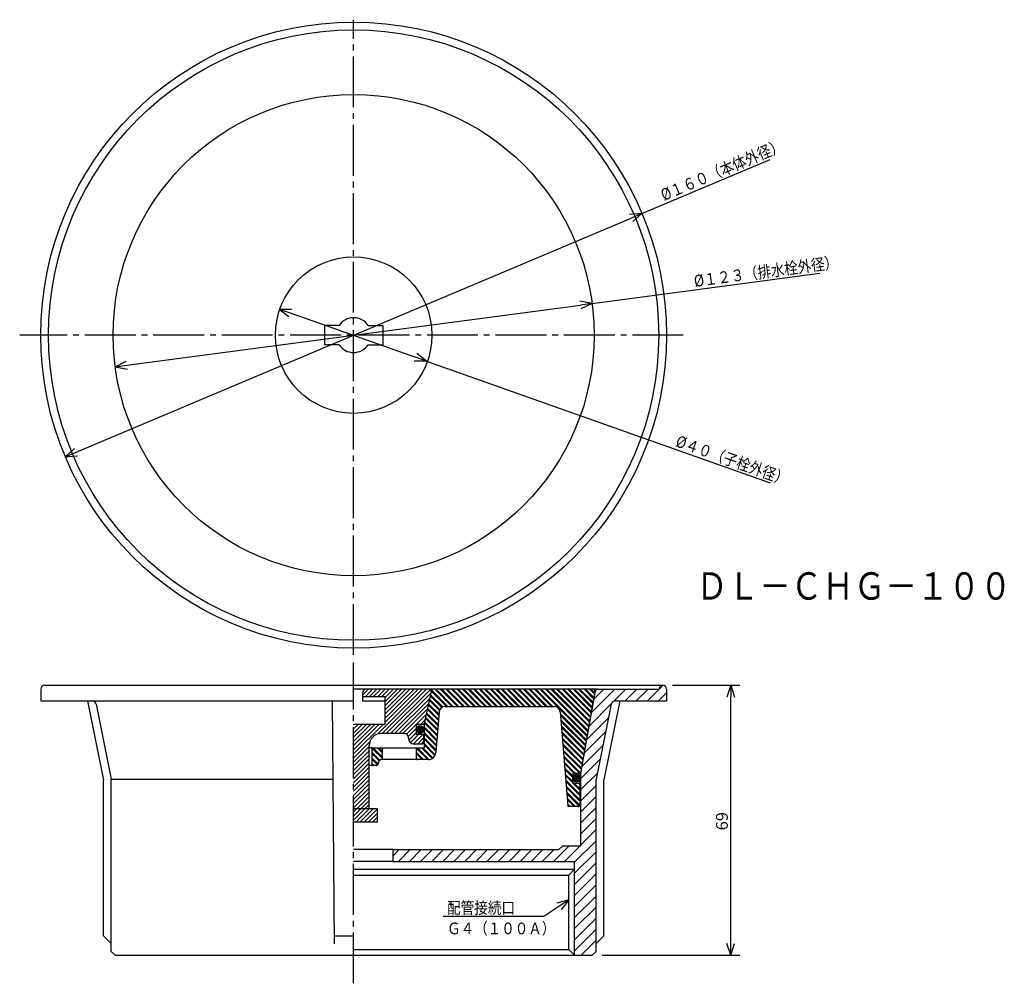
# Model space of a CAD drawing. Extents: x -307 to -55, y 38 to 284.
import ezdxf

# ---------------------------------------------------------------- set-up
doc = ezdxf.new("R2010")
doc.units = 0
doc.header["$MEASUREMENT"] = 0
doc.linetypes.add('CENTER', pattern=[17.5, 13, -1.5, 1.5, -1.5])
doc.layers.get('0').update_dxf_attribs({"linetype": 'CONTINUOUS'})
doc.layers.get('DEFPOINTS').update_dxf_attribs({"linetype": 'CONTINUOUS'})
doc.dimstyles.new('DIMSTYLE1', dxfattribs={"dimtxt": 3, "dimasz": 1, "dimexe": 2.54, "dimexo": 2.54, "dimgap": 1.5, "dimtad": 1, "dimdec": 4, "dimzin": 0, "dimdsep": 46, "dimtxsty": 'STANDARD', "dimsah": 1, "dimcen": 0.09, "dimse1": 1, "dimse2": 1, "dimadec": 0, "dimazin": 0, "dimtfac": 1, "dimtdec": 4, "dimtmove": 2, "dimatfit": 3, "dimfxl": 1, "dimtvp": 1, "dimtolj": 1, "dimtzin": 0, "dimarcsym": 0})
doc.dimstyles.new('DIMSTYLE2', dxfattribs={"dimtxt": 3, "dimasz": 1, "dimexe": 2.54, "dimexo": 2.54, "dimgap": 1.5, "dimtad": 1, "dimdec": 4, "dimzin": 0, "dimdsep": 46, "dimtxsty": 'STANDARD', "dimsah": 1, "dimcen": 0.09, "dimse1": 1, "dimse2": 1, "dimadec": 0, "dimazin": 0, "dimtfac": 1, "dimtdec": 4, "dimtmove": 2, "dimatfit": 3, "dimfxl": 1, "dimtvp": 1, "dimtolj": 1, "dimtzin": 0, "dimarcsym": 0})
doc.dimstyles.new('DIMSTYLE3', dxfattribs={"dimtxt": 3, "dimasz": 1, "dimexe": 2.54, "dimexo": 2.54, "dimgap": 1.5, "dimtad": 1, "dimdec": 4, "dimzin": 0, "dimdsep": 46, "dimtxsty": 'STANDARD', "dimsah": 1, "dimcen": 0.09, "dimse1": 1, "dimse2": 1, "dimadec": 0, "dimazin": 0, "dimtfac": 1, "dimtdec": 4, "dimtmove": 2, "dimatfit": 3, "dimfxl": 1, "dimtvp": 1, "dimtolj": 1, "dimtzin": 0, "dimarcsym": 0})
doc.dimstyles.new('DIMSTYLE4', dxfattribs={"dimtxt": 3, "dimasz": 1, "dimexe": 2.54, "dimexo": 2.54, "dimgap": 1.5, "dimtad": 1, "dimdec": 4, "dimzin": 0, "dimdsep": 46, "dimtxsty": 'STANDARD', "dimsah": 1, "dimcen": 0.09, "dimadec": 0, "dimazin": 0, "dimtfac": 1, "dimtdec": 4, "dimtmove": 2, "dimatfit": 3, "dimfxl": 1, "dimtvp": 1, "dimtolj": 1, "dimtzin": 0, "dimarcsym": 0})

# ---------------------------------------------------------------- blocks, each defined once
blk = doc.blocks.new('_OPEN30')
at = {"color": 0, "linetype": 'ByBlock'}
for q in [(-3, 1), (-3, -1), (-3, 0)]:
    blk.add_line((0, 0), q, dxfattribs=at)
blk = doc.blocks.new('*D1')
at = {"color": 7, "linetype": 'Continuous'}
for p, q in [((-160.82, 211.34), (-102.6, 219.06)), ((-279.78, 195.57), (-163.79, 210.94))]:
    blk.add_line(p, q, dxfattribs=at)
at = {"layer": 'DEFPOINTS', "color": 7, "linetype": 'Continuous'}
for p in [(-160.82, 211.34), (-282.75, 195.18)]:
    blk.add_point(p, dxfattribs=at)
at = {"color": 7, "linetype": 'Continuous'}
for p, rotation in [((-160.82, 211.34), 7.550966505035652), ((-282.75, 195.18), 187.5509665050363)]:
    blk.add_blockref('_OPEN30', p, dxfattribs=dict(at, rotation=rotation))
at = {"color": 7, "linetype": 'Continuous', "width": 0.844013}
blk.add_text('%%C１２３（排水栓外径）', height=3, rotation=7.6, dxfattribs=at).set_placement((-134.56, 215.56))
blk = doc.blocks.new('*D2')
at = {"color": 7, "linetype": 'Continuous'}
for p, q in [((-238.04, 208.93), (-205.99, 197.58)), ((-203.16, 196.58), (-115.31, 165.47))]:
    blk.add_line(p, q, dxfattribs=at)
at = {"layer": 'DEFPOINTS', "color": 7, "linetype": 'Continuous'}
for p in [(-240.86, 209.93), (-203.16, 196.58)]:
    blk.add_point(p, dxfattribs=at)
at = {"color": 7, "linetype": 'Continuous'}
for p, rotation in [((-240.86, 209.93), 160.4972544720494), ((-203.16, 196.58), 340.4972544720501)]:
    blk.add_blockref('_OPEN30', p, dxfattribs=dict(at, rotation=rotation))
at = {"color": 7, "linetype": 'Continuous', "width": 0.844861}
blk.add_text('%%C４０（子栓外径）', height=3, rotation=340.5, dxfattribs=at).set_placement((-139.7, 174.9))
blk = doc.blocks.new('*D3')
at = {"color": 7, "linetype": 'Continuous'}
for p, q in [((-148.07, 234.34), (-115.33, 248.15)), ((-292.74, 173.34), (-150.84, 233.17))]:
    blk.add_line(p, q, dxfattribs=at)
at = {"layer": 'DEFPOINTS', "color": 7, "linetype": 'Continuous'}
for p in [(-148.07, 234.34), (-295.5, 172.17)]:
    blk.add_point(p, dxfattribs=at)
at = {"color": 7, "linetype": 'Continuous'}
for p, rotation in [((-148.07, 234.34), 22.86361095473453), ((-295.5, 172.17), 202.8636109547352)]:
    blk.add_blockref('_OPEN30', p, dxfattribs=dict(at, rotation=rotation))
at = {"color": 7, "linetype": 'Continuous', "width": 0.844393}
blk.add_text('%%C１６０（本体外径）', height=3, rotation=22.9, dxfattribs=at).set_placement((-142.47, 237.51))
blk = doc.blocks.new('*D4')
at = {"color": 7, "linetype": 'Continuous'}
for p, q in [((-140.25, 113.76), (-123.08, 113.76)), ((-125.37, 47.76), (-125.37, 110.76)), ((-158.25, 44.76), (-123.08, 44.76))]:
    blk.add_line(p, q, dxfattribs=at)
at = {"layer": 'DEFPOINTS', "color": 7, "linetype": 'Continuous'}
for p in [(-142.79, 113.76), (-125.37, 113.76), (-160.79, 44.76)]:
    blk.add_point(p, dxfattribs=at)
at = {"color": 7, "linetype": 'Continuous'}
for p, rotation in [((-125.37, 113.76), 90.00000000000018), ((-125.37, 44.76), 270.0000000000005)]:
    blk.add_blockref('_OPEN30', p, dxfattribs=dict(at, rotation=rotation))
at = {"color": 7, "linetype": 'Continuous', "width": 1.028}
blk.add_text('69', height=3, rotation=90, dxfattribs=at).set_placement((-126.12, 76.69))
blk = doc.blocks.new('KOZU0001')
at = {"color": 7, "linetype": 'Continuous'}
for p, q in [((0, 0), (-6.36, -4.29)), ((0, 0), (-3.05, -0.85)), ((0, 0), (-1.93, -2.51)), ((-6.36, -4.29), (-32.08, -4.29))]:
    blk.add_line(p, q, dxfattribs=at)
for s, width, p in [('配管接続口', 0.84874, (-31.11, -3.54)), ('Ｇ４（１００Ａ）', 0.845451, (-31.11, -8.8))]:
    blk.add_text(s, height=3, dxfattribs=dict(at, width=width)).set_placement(p)

msp = doc.modelspace()

# ---------------------------------------------------------------- linework, layer by layer
at = {"color": 7, "linetype": 'CENTER'}
for p, q in [((-221.78595, 121.50607), (-221.78595, 283.87024)), ((-137.50943, 203.2571), (-307.16895, 203.2571)), ((-221.78595, 37.59657), (-221.78595, 119.55878))]:
    msp.add_line(p, q, dxfattribs=at)
at = {"color": 7, "linetype": 'Continuous'}
for p, q in [((-229.23596, 205.70711), (-229.23596, 200.8071)), ((-225.50079, 205.70711), (-229.23596, 205.70711)), ((-218.07112, 205.70711), (-214.33595, 205.70711)), ((-214.33595, 205.70711), (-214.33595, 200.8071)), ((-225.50079, 200.8071), (-229.23596, 200.8071)), ((-218.07112, 200.8071), (-214.33595, 200.8071)), ((-300.78662, 113.7571), (-142.78661, 113.7571)), ((-146.69286, 109.7571), (-142.71455, 113.7354)), ((-301.78662, 112.7571), (-301.78662, 109.7571)), ((-159.44751, 112.7571), (-221.78635, 112.75359)), ((-219.54192, 111.20757), (-217.9959, 112.75359)), ((-219.54192, 111.75359), (-219.54192, 109.75359)), ((-219.50362, 110.89189), (-213.79472, 110.89189)), ((-218.79694, 110.89189), (-216.93524, 112.75359)), ((-217.73628, 110.89189), (-215.87459, 112.75359)), ((-216.67561, 110.89189), (-214.81392, 112.75359)), ((-215.71927, 101.24164), (-204.20732, 112.75359)), ((-215.61496, 110.89189), (-213.75327, 112.75359)), ((-214.55429, 110.89189), (-212.6926, 112.75359)), ((-214.49719, 101.40305), (-203.14665, 112.75359)), ((-213.79472, 110.5908), (-211.63194, 112.75359)), ((-213.79472, 110.89189), (-213.79472, 109.74265)), ((-213.79192, 108.47229), (-209.51062, 112.75359)), ((-213.79192, 106.35097), (-207.3893, 112.75359)), ((-213.79192, 104.22964), (-205.26797, 112.75359)), ((-213.79192, 109.53294), (-210.57127, 112.75359)), ((-213.79192, 107.41163), (-208.44997, 112.75359)), ((-213.79192, 105.29031), (-206.32864, 112.75359)), ((-213.43654, 101.40305), (-202.16353, 112.67606)), ((-212.37587, 101.40305), (-202.02202, 111.7569)), ((-201.93332, 112.14111), (-203.79332, 104.08455)), ((-202.18098, 111.06837), (-199.21236, 108.09975)), ((-202.11467, 111.35561), (-198.9805, 108.22144)), ((-201.92325, 112.22485), (-198.06699, 108.36858)), ((-201.82059, 112.47575), (-197.71342, 108.36858)), ((-201.03777, 112.75359), (-196.65277, 108.36858)), ((-200.68422, 112.75359), (-196.29921, 108.36858)), ((-199.62355, 112.75359), (-195.23856, 108.36858)), ((-199.27, 112.75359), (-194.88499, 108.36858)), ((-198.20934, 112.75359), (-193.82434, 108.36858)), ((-197.85579, 112.75359), (-193.47078, 108.36858)), ((-196.79514, 112.75359), (-192.41013, 108.36858)), ((-196.44157, 112.75359), (-192.05658, 108.36858)), ((-195.38092, 112.75359), (-190.99591, 108.36858)), ((-195.02736, 112.75359), (-190.64236, 108.36858)), ((-193.96671, 112.75359), (-189.5817, 108.36858)), ((-193.61314, 112.75359), (-189.22815, 108.36858)), ((-192.55249, 112.75359), (-188.16748, 108.36858)), ((-192.19893, 112.75359), (-187.81393, 108.36858)), ((-191.13828, 112.75359), (-186.75327, 108.36858)), ((-190.78471, 112.75359), (-186.39972, 108.36858)), ((-189.72406, 112.75359), (-185.33907, 108.36858)), ((-189.37051, 112.75359), (-184.9855, 108.36858)), ((-188.30984, 112.75359), (-183.92485, 108.36858)), ((-187.9563, 112.75359), (-183.57129, 108.36858)), ((-186.89563, 112.75359), (-182.51064, 108.36858)), ((-186.54208, 112.75359), (-182.15707, 108.36858)), ((-185.48141, 112.75359), (-181.09642, 108.36858)), ((-185.12787, 112.75359), (-180.74286, 108.36858)), ((-184.0672, 112.75359), (-179.68221, 108.36858)), ((-183.71365, 112.75359), (-179.32864, 108.36858)), ((-182.653, 112.75359), (-178.26799, 108.36858)), ((-182.29944, 112.75359), (-177.91444, 108.36858)), ((-181.23878, 112.75359), (-176.85378, 108.36858)), ((-180.88522, 112.75359), (-176.50023, 108.36858)), ((-179.82457, 112.75359), (-175.43956, 108.36858)), ((-179.47101, 112.75359), (-175.08601, 108.36858)), ((-178.41035, 112.75359), (-174.02534, 108.36858)), ((-178.05679, 112.75359), (-173.6718, 108.36858)), ((-176.99614, 112.75359), (-172.61113, 108.36858)), ((-176.64258, 112.75359), (-172.25758, 108.36858)), ((-175.58192, 112.75359), (-171.19693, 108.36858)), ((-175.22838, 112.75359), (-170.84337, 108.36858)), ((-174.16771, 112.75359), (-162.11699, 100.70287)), ((-173.81416, 112.75359), (-162.064, 101.00342)), ((-172.75349, 112.75359), (-161.905, 101.90509)), ((-172.39995, 112.75359), (-161.85201, 102.20565)), ((-171.33928, 112.75359), (-161.69302, 103.10732)), ((-170.98573, 112.75359), (-161.64001, 103.40788)), ((-169.92506, 112.75359), (-161.48103, 104.30955)), ((-169.57152, 112.75359), (-161.42804, 104.61011)), ((-168.51086, 112.75359), (-161.26904, 105.51178)), ((-168.1573, 112.75359), (-161.21605, 105.81233)), ((-167.09665, 112.75359), (-161.05707, 106.714)), ((-166.74309, 112.75359), (-161.00406, 107.01456)), ((-165.68243, 112.75359), (-160.84508, 107.91624)), ((-165.32887, 112.75359), (-160.79208, 108.21679)), ((-164.26822, 112.75359), (-160.63309, 109.11846)), ((-163.91466, 112.75359), (-160.58009, 109.41902)), ((-159.99213, 112.75359), (-163.78316, 91.25359)), ((-160.13721, 111.93075), (-163.78316, 91.25359)), ((-162.854, 112.75359), (-160.42111, 110.32069)), ((-162.50044, 112.75359), (-160.3681, 110.62125)), ((-161.43979, 112.75359), (-160.20912, 111.52292)), ((-161.08624, 112.75359), (-160.15613, 111.82348)), ((-161.05865, 106.70501), (-155.00656, 112.7571)), ((-160.45316, 110.13893), (-157.83499, 112.7571)), ((-159.44751, 112.7571), (-143.78661, 112.7571)), ((-155.24464, 109.69058), (-152.17813, 112.7571)), ((-152.3497, 109.7571), (-149.3497, 112.7571)), ((-149.52127, 109.7571), (-146.52127, 112.7571)), ((-143.86443, 109.7571), (-141.78661, 111.83491)), ((-141.78661, 112.7571), (-141.78661, 109.7571)), ((-301.78662, 109.7571), (-221.7821, 109.7571)), ((-289.85095, 109.74943), (-285.78348, 89.55063)), ((-287.64444, 108.92332), (-283.78348, 89.75011)), ((-227.2821, 109.7571), (-226.78252, 47.71684)), ((-219.54192, 109.75359), (-213.79192, 109.75359)), ((-213.79192, 109.75359), (-213.79192, 103.75359)), ((-211.31522, 101.40305), (-202.34039, 110.37787)), ((-210.25456, 101.40305), (-202.65877, 108.99883)), ((-202.7115, 108.77046), (-199.96869, 106.02765)), ((-202.64519, 109.0577), (-199.94119, 106.35371)), ((-202.44624, 109.91942), (-199.80559, 107.27876)), ((-202.37993, 110.20666), (-199.72159, 107.54832)), ((-198.39244, 108.36858), (-170.47096, 108.36858)), ((-161.66414, 103.27109), (-155.90309, 109.03214)), ((-155.92781, 108.93075), (-159.78661, 89.7571)), ((-153.72141, 109.7571), (-157.78661, 89.55785)), ((-154.94301, 109.7571), (-141.78661, 109.7571)), ((-209.19389, 101.40305), (-202.97716, 107.6198)), ((-205.78323, 103.75305), (-203.29553, 106.24076)), ((-203.24202, 106.47255), (-200.18864, 103.41919)), ((-203.1757, 106.75979), (-200.16115, 103.74525)), ((-202.97676, 107.62151), (-200.07867, 104.72342)), ((-202.91045, 107.90874), (-200.05118, 105.04948)), ((-199.88715, 106.99463), (-200.76491, 96.58553)), ((-168.97591, 106.99028), (-167.01938, 82.95293)), ((-168.93256, 106.45778), (-162.27597, 99.80119)), ((-168.90123, 106.0729), (-162.32898, 99.50063)), ((-213.79192, 103.75359), (-221.79192, 103.75359)), ((-221.78635, 102.59918), (-220.63194, 103.75359)), ((-221.78635, 100.47786), (-218.51062, 103.75359)), ((-221.78635, 98.35654), (-216.3893, 103.75359)), ((-221.78635, 96.23521), (-214.26797, 103.75359)), ((-221.78635, 103.65984), (-221.6926, 103.75359)), ((-221.78635, 101.53852), (-219.57127, 103.75359)), ((-221.78635, 99.4172), (-217.44997, 103.75359)), ((-221.78635, 97.29588), (-215.32864, 103.75359)), ((-208.28926, 101.24703), (-205.79152, 103.74477)), ((-203.79332, 103.75305), (-205.79152, 103.75305)), ((-205.79152, 103.75305), (-205.79152, 101.25359)), ((-204.72258, 103.75305), (-203.61391, 104.86172)), ((-203.79332, 104.08455), (-203.79332, 97.75359)), ((-203.79332, 103.75305), (-203.79332, 104.08455)), ((-203.77252, 104.17464), (-200.40862, 100.81072)), ((-203.70621, 104.46188), (-200.38112, 101.13678)), ((-203.50726, 105.32359), (-200.29863, 102.11495)), ((-203.44095, 105.61083), (-200.27113, 102.44101)), ((-168.80725, 104.91825), (-162.48796, 98.59897)), ((-168.77592, 104.53337), (-162.54095, 98.29841)), ((-168.68195, 103.37873), (-162.69995, 97.39674)), ((-162.26964, 99.83717), (-156.62115, 105.48564)), ((-208.79152, 101.40305), (-214.79192, 101.40305)), ((-207.83815, 100.63747), (-205.79152, 102.6841)), ((-207.69006, 99.7249), (-205.79152, 101.62344)), ((-207.24753, 99.10677), (-205.10072, 101.25359)), ((-206.51973, 98.77392), (-204.04005, 101.25359)), ((-205.79152, 101.25359), (-203.89153, 101.25359)), ((-203.89153, 101.25359), (-203.89153, 99.25359)), ((-203.79332, 103.13478), (-200.4911, 99.83255)), ((-203.79332, 102.78123), (-200.5186, 99.50649)), ((-203.79332, 101.72057), (-200.60109, 98.52832)), ((-203.79332, 101.36701), (-200.62857, 98.20226)), ((-168.65062, 102.99385), (-162.75294, 97.09618)), ((-168.55663, 101.8392), (-162.91193, 96.19451)), ((-168.5253, 101.45432), (-162.96494, 95.89395)), ((-162.87512, 96.40325), (-157.33382, 101.94456)), ((-221.78635, 95.17456), (-217.63051, 99.3304)), ((-217.79192, 82.25359), (-217.79192, 98.40305)), ((-207.79152, 100.25359), (-207.79152, 100.40305)), ((-204.39153, 98.75359), (-206.29152, 98.75359)), ((-205.4794, 98.75359), (-203.89153, 100.34147)), ((-204.41873, 98.75359), (-203.89153, 99.28081)), ((-203.79332, 100.30635), (-200.71106, 97.22409)), ((-203.79332, 99.9528), (-200.73856, 96.89803)), ((-203.79332, 98.89214), (-200.90862, 96.00742)), ((-203.79332, 98.53858), (-201.04567, 95.79092)), ((-168.43132, 100.29968), (-163.12392, 94.99228)), ((-168.39999, 99.9148), (-163.17691, 94.69172)), ((-168.30602, 98.76016), (-163.33591, 93.79005)), ((-168.27469, 98.37527), (-163.3889, 93.48949)), ((-163.48062, 92.96933), (-158.04648, 98.40347)), ((-221.78635, 94.1139), (-217.79192, 98.10832)), ((-221.78635, 93.05324), (-217.79192, 97.04767)), ((-221.78635, 91.99258), (-217.79192, 95.98701)), ((-217.01192, 97.75359), (-217.79192, 97.75359)), ((-217.01192, 97.75359), (-203.79332, 97.75359)), ((-217.01192, 93.25359), (-217.01192, 97.75359)), ((-217.01192, 97.61504), (-214.51192, 95.11504)), ((-217.01192, 96.55438), (-215.03871, 94.58118)), ((-217.01192, 96.20083), (-215.24016, 94.42907)), ((-216.79692, 97.75359), (-214.51192, 95.4686)), ((-215.73625, 97.75359), (-214.51192, 96.52926)), ((-215.38271, 97.75359), (-214.51192, 96.8828)), ((-214.51192, 97.75359), (-214.51192, 94.75359)), ((-205.71191, 94.75359), (-205.71191, 97.75359)), ((-205.71191, 97.62875), (-202.83676, 94.75359)), ((-205.71191, 96.56809), (-203.89742, 94.75359)), ((-205.71191, 96.21454), (-204.25098, 94.75359)), ((-205.4832, 97.75359), (-202.52502, 94.79542)), ((-204.42255, 97.75359), (-201.74008, 95.07112)), ((-204.06898, 97.75359), (-201.53265, 95.21725)), ((-168.18069, 97.22063), (-163.54788, 92.58782)), ((-168.14937, 96.83575), (-163.60089, 92.28727)), ((-168.05539, 95.68111), (-163.75987, 91.3856)), ((-221.78635, 90.93192), (-217.79192, 94.92635)), ((-221.78635, 89.87125), (-217.79192, 93.86568)), ((-217.01192, 93.25359), (-217.79192, 93.25359)), ((-217.01192, 95.14017), (-215.54108, 93.66932)), ((-217.01192, 94.78661), (-215.65155, 93.42624)), ((-217.01192, 93.72595), (-216.53955, 93.25359)), ((-217.01192, 93.38223), (-216.88327, 93.25359)), ((-216.01192, 93.25359), (-217.01192, 93.25359)), ((-202.75784, 94.75359), (-214.51192, 94.75359)), ((-205.71191, 95.15388), (-205.31163, 94.75359)), ((-205.71191, 94.81016), (-205.65535, 94.75359)), ((-205.71191, 94.80032), (-205.66519, 94.75359)), ((-168.02406, 95.29623), (-163.98141, 91.25359)), ((-167.93008, 94.14159), (-165.04208, 91.25359)), ((-167.89876, 93.75671), (-165.39563, 91.25359)), ((-163.78316, 89.83837), (-158.75916, 94.86237)), ((-221.78635, 88.8106), (-217.79192, 92.80502)), ((-221.78635, 87.74994), (-217.79192, 91.74436)), ((-221.78635, 86.68928), (-217.79192, 90.6837)), ((-167.80476, 92.60207), (-165.78316, 90.58044)), ((-167.77344, 92.21719), (-165.78316, 90.22689)), ((-167.67946, 91.06254), (-165.78316, 89.16623)), ((-167.64813, 90.67766), (-165.78316, 88.81268)), ((-165.78316, 91.25359), (-165.78316, 88.75359)), ((-163.78316, 91.25359), (-165.78316, 91.25359)), ((-163.88315, 88.75359), (-163.78316, 91.25359)), ((-163.78316, 87.00995), (-159.47182, 91.32128)), ((-163.78316, 91.25359), (-163.78316, 72.7571)), ((-285.77899, 49.74989), (-285.78348, 89.55063)), ((-283.78348, 89.75011), (-227.121, 89.75011)), ((-283.77853, 45.75011), (-283.78348, 89.75011)), ((-221.78635, 85.62862), (-217.79192, 89.62305)), ((-221.78635, 84.56796), (-217.79192, 88.56239)), ((-167.55415, 89.52302), (-163.88315, 85.85202)), ((-167.52283, 89.13814), (-163.88315, 85.49847)), ((-165.78316, 88.75359), (-163.88315, 88.75359)), ((-165.72406, 88.75359), (-163.88315, 86.91267)), ((-165.37051, 88.75359), (-163.88315, 87.26623)), ((-164.30984, 88.75359), (-163.88315, 88.32689)), ((-163.9563, 88.75359), (-163.88315, 88.68044)), ((-163.88315, 82.75359), (-163.88315, 88.75359)), ((-163.78316, 84.18152), (-159.78661, 88.17805)), ((-159.78661, 45.7571), (-159.78661, 89.7571)), ((-157.78661, 49.7571), (-157.78661, 89.55785)), ((-221.78635, 83.50729), (-217.79192, 87.50172)), ((-221.78635, 82.44663), (-217.79192, 86.44106)), ((-167.42883, 87.9835), (-163.88315, 84.43781)), ((-167.39751, 87.59861), (-163.88315, 84.08425)), ((-167.30353, 86.44397), (-163.95052, 83.09096)), ((-167.2722, 86.05909), (-164.08867, 82.87556)), ((-220.91873, 82.25359), (-217.79192, 85.3804)), ((-219.85808, 82.25359), (-217.79192, 84.31974)), ((-218.79742, 82.25359), (-217.79192, 83.25909)), ((-167.17822, 84.90445), (-165.02736, 82.75359)), ((-167.1469, 84.51957), (-165.38092, 82.75359)), ((-167.05292, 83.36492), (-166.44157, 82.75359)), ((-163.78316, 81.35309), (-159.78661, 85.34963)), ((-221.79192, 82.25359), (-215.79192, 82.25359)), ((-221.78635, 81.38598), (-220.91873, 82.25359)), ((-221.78635, 79.26466), (-218.79742, 82.25359)), ((-221.78635, 80.32532), (-219.85808, 82.25359)), ((-221.23676, 78.75359), (-217.73676, 82.25359)), ((-220.1761, 78.75359), (-216.6761, 82.25359)), ((-219.11543, 78.75359), (-215.79192, 82.0771)), ((-218.05478, 78.75359), (-215.79192, 81.01644)), ((-215.79192, 82.25359), (-215.79192, 78.75359)), ((-166.80315, 82.75359), (-167.01938, 82.95293)), ((-166.99352, 82.95197), (-166.79514, 82.75359)), ((-164.38315, 82.75359), (-166.80315, 82.75359)), ((-163.78316, 78.52467), (-159.78661, 82.5212)), ((-215.79192, 78.75359), (-221.79192, 78.75359)), ((-216.99411, 78.75359), (-215.79192, 79.95578)), ((-215.93346, 78.75359), (-215.79192, 78.89512)), ((-163.78316, 75.69624), (-159.78661, 79.69277)), ((-163.78316, 72.86781), (-159.78661, 76.86435)), ((-165.28252, 68.54002), (-159.78661, 74.03592)), ((-211.78661, 71.7571), (-221.78404, 71.75654)), ((-211.78661, 71.7571), (-211.78661, 68.7571)), ((-211.78661, 71.7571), (-169.28409, 71.7571)), ((-211.78661, 70.11918), (-210.1487, 71.7571)), ((-210.32027, 68.7571), (-207.32027, 71.7571)), ((-207.49184, 68.7571), (-204.49184, 71.7571)), ((-204.66341, 68.7571), (-201.66341, 71.7571)), ((-201.83499, 68.7571), (-198.83499, 71.7571)), ((-199.00656, 68.7571), (-196.00656, 71.7571)), ((-196.17813, 68.7571), (-193.17813, 71.7571)), ((-193.3497, 68.7571), (-190.3497, 71.7571)), ((-190.52127, 68.7571), (-187.52127, 71.7571)), ((-187.69286, 68.7571), (-184.69286, 71.7571)), ((-184.86443, 68.7571), (-181.86443, 71.7571)), ((-182.036, 68.7571), (-179.036, 71.7571)), ((-179.20757, 68.7571), (-176.20757, 71.7571)), ((-176.37914, 68.7571), (-173.37914, 71.7571)), ((-173.55072, 68.7571), (-170.55072, 71.7571)), ((-170.72229, 68.7571), (-166.72229, 72.7571)), ((-169.28409, 71.7571), (-168.28409, 72.7571)), ((-168.28409, 72.7571), (-163.78316, 72.7571)), ((-167.89386, 68.7571), (-163.89386, 72.7571)), ((-165.28252, 65.71159), (-159.78661, 71.2075)), ((-211.78661, 68.7571), (-221.78387, 68.75654)), ((-211.78661, 68.7571), (-165.28252, 68.7571)), ((-165.28252, 44.7571), (-165.28252, 68.7571)), ((-165.28252, 62.88316), (-159.78661, 68.37907)), ((-221.78595, 66.7571), (-165.28252, 66.7571)), ((-165.28252, 66.7571), (-166.78252, 65.2571)), ((-165.28252, 60.05473), (-159.78661, 65.55064)), ((-221.78595, 65.2571), (-166.78252, 65.2571)), ((-166.78252, 46.2571), (-166.78252, 65.2571)), ((-165.28252, 57.22631), (-159.78661, 62.72221)), ((-165.28252, 54.39788), (-159.78661, 59.89378)), ((-165.28252, 51.56945), (-159.78661, 57.06536)), ((-165.28252, 48.74103), (-159.78661, 54.23693)), ((-165.28252, 45.9126), (-159.78661, 51.4085)), ((-283.77875, 47.75011), (-285.77899, 49.74989)), ((-226.79889, 49.74989), (-221.78279, 49.75017)), ((-163.60959, 44.7571), (-159.78661, 48.58008)), ((-159.78661, 47.7571), (-157.78661, 49.7571)), ((-282.77841, 44.75023), (-283.77853, 45.75011)), ((-221.78595, 46.2571), (-166.78252, 46.2571)), ((-221.78261, 46.254), (-221.78595, 46.254)), ((-165.28252, 44.7571), (-166.78252, 46.2571)), ((-160.78661, 44.7571), (-159.78661, 45.7571)), ((-282.78531, 44.7571), (-221.78595, 44.7571)), ((-221.78595, 44.7571), (-160.78661, 44.7571))]:
    msp.add_line(p, q, dxfattribs=at)
for centre, radius in [((-221.78595, 203.2571), 80), ((-221.78595, 203.2571), 78), ((-221.78595, 203.2571), 61.5), ((-221.78595, 203.2571), 20), ((-204.79152, 102.45359), 1), ((-164.78316, 90.00359), 1)]:
    msp.add_circle(centre, radius, dxfattribs=at)
for centre, radius, start, end in [((-221.78595, 203.2571), 4.45, 33.4057414, 146.5943668), ((-221.78595, 203.2571), 4.45, 213.4054692, 326.5944226), ((-300.78662, 112.7571), 1, 90, 180), ((-142.78661, 112.7571), 1, 0, 180), ((-218.54192, 111.75359), 1, 90, 180), ((-202.4205, 112.25359), 0.5, 347.0002719, 90), ((-201.39421, 112.25359), 0.5, 90, 166.9994201), ((-160.588, 112.25359), 0.5, 350.0001234, 90), ((-159.1524, 111.7571), 1, 90, 170.0001234), ((-288.62924, 108.74957), 1, 10.0063339, 90.0069941), ((-198.39244, 106.86858), 1.5, 90, 175.1797762), ((-170.47096, 106.86858), 1.5, 4.6535745, 90), ((-154.94301, 108.7571), 1, 90, 170.0001234), ((-214.79192, 98.40305), 3, 90, 180), ((-208.79152, 100.40305), 1, 0, 90), ((-206.29152, 100.25359), 1.5, 180, 270), ((-204.39153, 99.25359), 0.5, 270, 0), ((-202.75784, 96.75359), 2, 270, 355.1799818), ((-216.01192, 93.75359), 0.5, 270, 0), ((-214.51192, 93.75359), 1, 90, 180), ((-164.38315, 83.25359), 0.5, 270, 0)]:
    msp.add_arc(centre, radius, start, end, dxfattribs=at)
for points in [[(-204.1282, 103.20193), (-205.4481, 103.20193), (-204.19475, 103.25014), (-205.39607, 103.25014)], [(-204.19475, 103.25014), (-205.39607, 103.25014), (-204.28694, 103.31696), (-205.28737, 103.31696)], [(-204.28694, 103.31696), (-205.28737, 103.31696), (-204.36493, 103.35278), (-205.22906, 103.35278)], [(-204.36493, 103.35278), (-205.22906, 103.35278), (-204.46507, 103.3988), (-205.1048, 103.3988)], [(-204.46507, 103.3988), (-205.1048, 103.3988), (-204.5575, 103.42087), (-205.04523, 103.42087)], [(-204.5575, 103.42087), (-205.04523, 103.42087), (-204.65575, 103.44433), (-204.8983, 103.44433)], [(-204.65575, 103.44433), (-204.8983, 103.44433), (-204.85164, 103.45177)], [(-203.79332, 102.39346), (-205.7897, 102.39346), (-203.79332, 102.51371), (-205.78514, 102.51371)], [(-203.80078, 102.31782), (-205.77763, 102.31782), (-203.79332, 102.39346), (-205.7897, 102.39346)], [(-203.79332, 102.51371), (-205.78514, 102.51371), (-203.8054, 102.58936), (-205.78226, 102.58936)], [(-203.8054, 102.58936), (-205.78226, 102.58936), (-203.82423, 102.7073), (-205.7541, 102.7073)], [(-203.82893, 102.19988), (-205.7588, 102.19988), (-203.80078, 102.31782), (-205.77763, 102.31782)], [(-203.8463, 102.12714), (-205.73186, 102.12714), (-203.82893, 102.19988), (-205.7588, 102.19988)], [(-203.82423, 102.7073), (-205.7541, 102.7073), (-203.85118, 102.78003), (-205.73674, 102.78003)], [(-203.85118, 102.78003), (-205.73674, 102.78003), (-203.89232, 102.89113), (-205.68568, 102.89113)], [(-203.89735, 102.01604), (-205.69072, 102.01604), (-203.8463, 102.12714), (-205.73186, 102.12714)], [(-203.92815, 101.94901), (-205.64952, 101.94901), (-203.89735, 102.01604), (-205.69072, 102.01604)], [(-203.89232, 102.89113), (-205.68568, 102.89113), (-203.93352, 102.95816), (-205.65489, 102.95816)], [(-203.93352, 102.95816), (-205.65489, 102.95816), (-203.99496, 103.05814), (-205.58243, 103.05814)], [(-204.0006, 101.84903), (-205.58807, 101.84903), (-203.92815, 101.94901), (-205.64952, 101.94901)], [(-204.04318, 101.79028), (-205.53363, 101.79028), (-204.0006, 101.84903), (-205.58807, 101.84903)], [(-203.99496, 103.05814), (-205.58243, 103.05814), (-204.04941, 103.1169), (-205.53986, 103.1169)], [(-204.04941, 103.1169), (-205.53986, 103.1169), (-204.1282, 103.20193), (-205.4481, 103.20193)], [(-204.13493, 101.70525), (-205.45483, 101.70525), (-204.04318, 101.79028), (-205.53363, 101.79028)], [(-204.18697, 101.65703), (-205.38829, 101.65703), (-204.13493, 101.70525), (-205.45483, 101.70525)], [(-204.29567, 101.59022), (-205.2961, 101.59022), (-204.18697, 101.65703), (-205.38829, 101.65703)], [(-204.35397, 101.55439), (-205.21811, 101.55439), (-204.29567, 101.59022), (-205.2961, 101.59022)], [(-204.47824, 101.50837), (-205.11797, 101.50837), (-204.35397, 101.55439), (-205.21811, 101.55439)], [(-204.53781, 101.48631), (-205.02554, 101.48631), (-204.47824, 101.50837), (-205.11797, 101.50837)], [(-204.68474, 101.46284), (-204.92729, 101.46284), (-204.53781, 101.48631), (-205.02554, 101.48631)], [(-204.73138, 101.4554), (-204.92729, 101.46284), (-204.68474, 101.46284)], [(-164.00101, 90.62669), (-165.56235, 90.62669), (-164.02281, 90.64914), (-165.54688, 90.64914)], [(-164.02281, 90.64914), (-165.54688, 90.64914), (-164.1376, 90.7673), (-165.42522, 90.7673)], [(-164.1376, 90.7673), (-165.42522, 90.7673), (-164.16432, 90.78573), (-165.40625, 90.78573)], [(-164.16432, 90.78573), (-165.40625, 90.78573), (-164.299, 90.87857), (-165.26283, 90.87857)], [(-164.299, 90.87857), (-165.26283, 90.87857), (-164.33073, 90.89226), (-165.2417, 90.89226)], [(-164.33073, 90.89226), (-165.2417, 90.89226), (-164.479, 90.95621), (-165.08073, 90.95621)], [(-164.479, 90.95621), (-165.08073, 90.95621), (-164.51839, 90.96465), (-165.05951, 90.96465)], [(-164.51839, 90.96465), (-165.05951, 90.96465), (-164.6707, 90.99725), (-164.88219, 90.99725)], [(-164.6707, 90.99725), (-164.88219, 90.99725), (-164.86671, 91.00009)], [(-163.83649, 89.92003), (-165.77965, 89.92003), (-163.82866, 90.11604), (-165.77681, 90.11604)], [(-163.84421, 89.72723), (-165.7442, 89.72723), (-163.83649, 89.92003), (-165.77965, 89.92003)], [(-163.82866, 90.11604), (-165.77681, 90.11604), (-163.8221, 90.27995), (-165.74173, 90.27995)], [(-163.84724, 89.65135), (-165.71407, 89.65135), (-163.84421, 89.72723), (-165.7442, 89.72723)], [(-163.8221, 90.27995), (-165.74173, 90.27995), (-163.83313, 90.30774), (-165.73578, 90.30774)], [(-163.83313, 90.30774), (-165.73578, 90.30774), (-163.89447, 90.46213), (-165.66917, 90.46213)], [(-163.89633, 89.54504), (-165.67183, 89.54504), (-163.84724, 89.65135), (-165.71407, 89.65135)], [(-163.90817, 89.51943), (-165.65524, 89.51943), (-163.89633, 89.54504), (-165.67183, 89.54504)], [(-163.89447, 90.46213), (-165.66917, 90.46213), (-163.91106, 90.48774), (-165.65813, 90.48774)], [(-163.91106, 90.48774), (-165.65813, 90.48774), (-164.00101, 90.62669), (-165.56235, 90.62669)], [(-164.00395, 89.38049), (-165.56529, 89.38049), (-163.90817, 89.51943), (-165.65524, 89.51943)], [(-164.01944, 89.35804), (-165.54349, 89.35804), (-164.00395, 89.38049), (-165.56529, 89.38049)], [(-164.14108, 89.23987), (-165.4287, 89.23987), (-164.01944, 89.35804), (-165.54349, 89.35804)], [(-164.16005, 89.22145), (-165.40198, 89.22145), (-164.14108, 89.23987), (-165.4287, 89.23987)], [(-164.30347, 89.1286), (-165.2673, 89.1286), (-164.16005, 89.22145), (-165.40198, 89.22145)], [(-164.32462, 89.11491), (-165.23557, 89.11491), (-164.30347, 89.1286), (-165.2673, 89.1286)], [(-164.48558, 89.05096), (-165.0873, 89.05096), (-164.32462, 89.11491), (-165.23557, 89.11491)], [(-164.50679, 89.04253), (-165.04791, 89.04253), (-164.48558, 89.05096), (-165.0873, 89.05096)], [(-164.68411, 89.00993), (-164.89561, 89.00993), (-164.50679, 89.04253), (-165.04791, 89.04253)], [(-164.6996, 89.00709), (-164.89561, 89.00993), (-164.68411, 89.00993)]]:
    msp.add_solid(points, dxfattribs=at)

# ---------------------------------------------------------------- block references
msp.add_blockref('KOZU0001', (-166.78252, 58.92377), dxfattribs=at)

# ---------------------------------------------------------------- texts
at = {"color": 7, "linetype": 'Continuous', "width": 0.844393}
msp.add_text('ＤＬ－ＣＨＧ－１００', height=7, dxfattribs=at).set_placement((-134.21832, 135.64026))

# ---------------------------------------------------------------- dimensions: what is measured, and where the dimension line sits
at = {"color": 7, "linetype": 'Continuous'}
for p1, p2, dimstyle, picture, middle in [((-295.50054, 172.17399), (-148.07136, 234.3402), 'DIMSTYLE3', '*D3', (-128.75429, 242.48561)), ((-282.75264, 195.1755), (-160.81926, 211.33869), 'DIMSTYLE1', '*D1', (-118.53211, 216.94418)), ((-240.864, 209.93414), (-203.15898, 196.58005), 'DIMSTYLE2', '*D2', (-127.62994, 169.82973))]:
    dim = msp.add_diameter_dim_2p(p1=p1, p2=p2, dimstyle=dimstyle, dxfattribs=at)
    dim.commit()
    dim.dimension.update_dxf_attribs({"geometry": picture, "text_midpoint": middle})
dim = msp.add_linear_dim(base=(-125.36926, 113.7571), p1=(-160.78661, 44.7571), p2=(-142.78661, 113.7571), angle=90, dimstyle='DIMSTYLE4', dxfattribs=at)
dim.commit()
dim.dimension.update_dxf_attribs({"geometry": '*D4', "text_midpoint": (-125.36926, 79.2571)})

doc.saveas('drawing.dxf')
